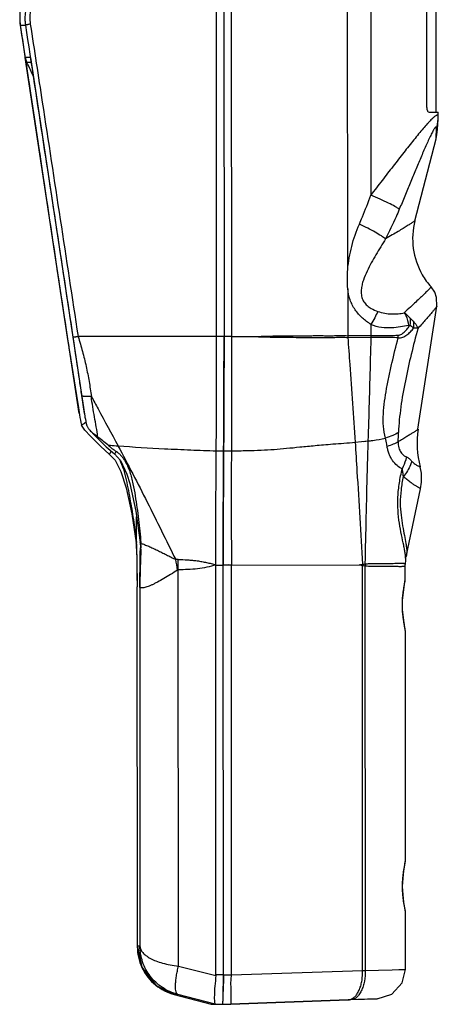
# Model space of a CAD drawing. Units: millimetres. Extents: x 73 to 144, y 20 to 282.
# Drawn here: x 73 to 144, y 20 to 188 of the extents above; entities that cross this region are included whole.
import ezdxf

# ---------------------------------------------------------------- set-up
doc = ezdxf.new("R2010")
doc.units = ezdxf.units.MM
doc.header["$LTSCALE"] = 19.749851
doc.layers.get('0').update_dxf_attribs({"linetype": 'CONTINUOUS'})

msp = doc.modelspace()

# ---------------------------------------------------------------- linework, layer by layer
at = {"color": 7, "linetype": 'Continuous'}
for p, q in [((106.49, 134.07), (106.46, 213.74)), ((107.72, 213.74), (107.75, 134.07)), ((108.97, 213.72), (109, 134.07)), ((128.84, 145.51), (128.82, 202.54)), ((132.77, 202.31), (132.79, 158.18)), ((143.87, 198.31), (143.88, 172.31)), ((142.33, 173.11), (142.32, 197.51)), ((72.99, 187.19), (72.99, 187.19)), ((72.99, 187.19), (73.93, 187.19)), ((83.06, 120.97), (73.86, 181.67)), ((74.74, 181.67), (73.86, 181.67)), ((74.74, 181.67), (83.96, 120.82)), ((74.12, 180.85), (74.86, 180.85)), ((142.74, 172.31), (144.28, 172.31)), ((144.28, 171.59), (144.28, 172.31)), ((144.28, 171.5), (144.28, 171.59)), ((144.28, 171.14), (144.29, 171.5)), ((140.3, 153.82), (143.9, 167.8)), ((128.84, 142.21), (128.85, 134.22)), ((140.83, 118.26), (144.03, 139.26)), ((132.79, 136.13), (132.79, 134.23)), ((81.02, 133.95), (81.02, 133.95)), ((107.75, 134.07), (82.87, 134.06)), ((132.79, 134.23), (128.85, 134.22)), ((82.57, 124.02), (82.57, 124.03)), ((82.57, 124.03), (82.67, 123.42)), ((84, 118.12), (83.47, 118.94)), ((130.11, 116.05), (132.3, 116.27)), ((131.57, 116.2), (132.3, 116.27)), ((106.42, 114.59), (107.68, 114.59)), ((107.68, 114.59), (109.01, 114.59)), ((89.07, 114.06), (89.07, 114.06)), ((138.86, 96.77), (141.28, 108.12)), ((92.84, 97.92), (92.84, 103.34)), ((92.79, 98.91), (92.8, 98.95)), ((92.79, 98.91), (92.79, 98.91)), ((92.84, 97.92), (92.84, 97.92)), ((93.46, 98.93), (93.46, 98.93)), ((93.49, 98.17), (93.49, 97.89)), ((93.49, 98.06), (93.49, 98.06)), ((93.49, 97.89), (93.49, 98.06)), ((93.57, 98.94), (93.58, 98.79)), ((138.69, 95.38), (138.73, 95.86)), ((138.87, 96.8), (138.82, 96.58)), ((138.82, 96.58), (138.82, 96.58)), ((99.98, 26.74), (99.96, 94.29)), ((106.36, 95.11), (107.61, 95.11)), ((106.38, 25.26), (106.36, 95.11)), ((108.55, 95.12), (107.61, 95.11)), ((109.01, 95.11), (107.61, 95.11)), ((107.64, 25.21), (107.61, 95.11)), ((109.01, 95.11), (108.55, 95.12)), ((109.01, 95.11), (130.79, 95.12)), ((109.04, 25.21), (109.01, 95.11)), ((131.38, 25.97), (131.36, 95.01)), ((131.79, 94.93), (131.81, 25.99)), ((138.67, 92.81), (138.67, 94.87)), ((138.69, 95.38), (138.69, 95.38)), ((138.66, 92.63), (138.67, 92.79)), ((138.67, 92.79), (138.67, 92.81)), ((92.94, 91.7), (92.94, 91.38)), ((92.94, 91.7), (92.94, 91.46)), ((92.95, 91.41), (92.94, 91.38)), ((92.97, 30.04), (92.94, 91.38)), ((92.97, 30.12), (92.95, 91.41)), ((93.39, 91.35), (93.41, 30.12)), ((138.19, 88.31), (138.17, 88.31)), ((138.68, 83.81), (138.68, 83.83)), ((138.69, 44.81), (138.68, 83.81)), ((138.68, 44.63), (138.69, 44.79)), ((138.69, 44.79), (138.69, 44.81)), ((138.21, 40.31), (138.19, 40.31)), ((138.69, 35.81), (138.69, 35.83)), ((138.7, 26.17), (138.69, 35.81)), ((93.41, 30.12), (92.97, 30.12)), ((92.97, 30.04), (92.97, 30.12)), ((92.97, 30.04), (92.97, 30.04)), ((99.98, 26.74), (106.37, 25.1)), ((107.64, 25.26), (106.38, 25.26)), ((107.64, 25.21), (109.04, 25.21)), ((109.04, 25.21), (131.38, 25.97)), ((109.04, 25.21), (131.38, 25.97)), ((131.38, 25.97), (131.81, 25.99)), ((131.81, 25.99), (138.7, 26.17)), ((137.59, 26.14), (138.7, 26.17)), ((99.26, 21.9), (99.27, 21.9)), ((99.26, 21.9), (105.58, 20.26)), ((99.27, 21.9), (99.87, 21.9)), ((106.26, 20.26), (99.87, 21.9)), ((105.58, 20.26), (105.58, 20.26)), ((105.6, 20.26), (107.53, 20.26)), ((106.85, 20.21), (108.93, 20.21)), ((106.98, 20.26), (106.98, 20.21)), ((107.33, 20.21), (107.33, 20.26)), ((107.4, 20.26), (107.4, 20.21)), ((108.92, 20.24), (128.95, 20.99)), ((128.95, 20.98), (108.93, 20.21)), ((133.89, 21.17), (128.95, 20.98)), ((129.38, 21.01), (131.71, 21.09)), ((131.71, 21.09), (133.86, 21.17))]:
    msp.add_line(p, q, dxfattribs=at)
for points in [[(73.09, 190.13), (72.95, 189.25), (72.91, 188.04), (72.99, 187.19)], [(72.99, 187.19), (75.64, 169.6), (78.35, 151.63), (81.02, 133.95)], [(143.9, 167.8), (144.04, 168.46), (144.17, 169.42), (144.23, 170.27), (144.27, 171.14)], [(144.03, 139.26), (143.99, 140.71), (143.69, 141.61), (143.06, 142.55)], [(81.02, 133.95), (81.57, 130.43), (82.57, 124.02)], [(82.57, 124.02), (82.91, 121.9), (83.09, 120.75)], [(84, 118.12), (84.97, 117.08), (86.72, 115.3), (88.19, 114.03)], [(84.86, 118.1), (85.88, 117.03), (87.63, 115.28), (89.07, 114.06)], [(88.19, 114.03), (89.18, 112.98), (90.18, 111.04), (91.05, 108.25), (92.03, 103.83), (92.79, 98.91)], [(89.07, 114.06), (90.09, 112.96), (91.18, 110.63), (91.67, 109.02), (92.7, 104.32), (93.46, 98.93)], [(141.28, 108.12), (141.44, 109.26), (141.4, 110.75), (141.19, 111.87)], [(92.79, 98.91), (92.81, 98.61), (92.84, 98.09), (92.84, 97.92)], [(92.84, 97.92), (92.88, 95.72), (92.91, 93.47), (92.95, 91.41)], [(93.46, 98.93), (93.47, 98.73), (93.49, 98.3), (93.49, 98.06)], [(138.73, 95.86), (138.73, 95.94), (138.78, 96.32), (138.82, 96.58)], [(138.67, 94.86), (138.67, 94.96), (138.69, 95.38)], [(138.19, 88.31), (138.21, 89.04), (138.4, 90.96), (138.66, 92.63)], [(138.68, 83.83), (138.67, 83.99), (138.52, 84.92), (138.4, 85.64), (138.21, 87.55), (138.19, 88.31)], [(138.21, 40.31), (138.22, 41.04), (138.41, 42.96), (138.68, 44.63)], [(138.69, 35.83), (138.68, 35.99), (138.53, 36.92), (138.42, 37.64), (138.22, 39.55), (138.21, 40.31)], [(92.97, 30.04), (93.72, 26.54), (96.17, 23.43), (99.26, 21.9)], [(133.89, 21.17), (136.38, 21.95), (138.15, 23.89), (138.7, 26.17)]]:
    msp.add_lwpolyline(points, dxfattribs=at)
for centre, radius, start, end in [((81.57, 188.38), 6.94, 167.2764, 188.6955), ((80.95, 188.39), 8.05, 182.049, 188.574), ((76.85, 182.17), 3.03, 189.3862, 205.6649), ((137.86, 171.43), 6.41, 342.0464, 357.389), ((152.21, 150.76), 12.29, 165.5637, 210.0157), ((152.23, 150.78), 12.33, 210.0294, 221.875), ((130.5, 134.15), 6.96, 357.646, 1.0853), ((-407.19, 52.04), 495.94, 7.9858, 8.3471), ((549.15, 196.89), 472.24, 189.0639, 189.2521), ((92.48, 106.36), 15.5, 123.0757, 123.3688), ((94.94, 102.58), 20.01, 122.4549, 123.0619), ((67.66, 119.46), 69.87, 357.2725, 358.5772), ((156.25, 115.91), 15.59, 171.3312, 195.022), ((2625.14, 105.73), 2516.15, 179.79813, 180.2417), ((79.46, 97.88), 13.38, 4.3968, 4.5644), ((77.39, 97.73), 15.45, 3.1968, 4.3715), ((75.57, 97.62), 17.28, 1.6028, 3.227), ((78.85, 97.72), 14, 1.1348, 1.5683), ((80.04, 97.74), 12.8, 0.8091, 1.133), ((72.86, 98.58), 20.72, 357.7438, 358.5391), ((83.99, 98.44), 9.6, 0.0724, 2.0974), ((99.86, 94.4), 1.67, 88.3877, 102.2817), ((16.99, 79.87), 84.09, 9.8466, 11.0843), ((12.16, 92.74), 87.81, 1.0117, 2.1751), ((146.27, 95.21), 7.58, 168.0684, 169.5428), ((146.26, 95.21), 7.56, 167.8547, 168.0679), ((144.65, 93.68), 13.39, 173.3398, 174.2985), ((131.21, 94.29), 0.737, 78.4584, 80.8916), ((131.66, 93.84), 1.43, 100.806, 102.4062), ((144.65, 93.32), 13.39, 171.7302, 172.7505), ((145.04, 93.21), 13.42, 170.9287, 172.5863), ((131.87, 95.68), 0.757, 259.8236, 263.8116), ((145.12, 93.88), 13.37, 173.8049, 175.5044), ((101.44, 30.05), 8.47, 179.4746, 180.0018), ((101.42, 30.04), 8.46, 179.9826, 204.7408), ((101.36, 30.02), 8.39, 204.7695, 231.2397), ((101.37, 30.03), 8.4, 231.2603, 255.5456)]:
    msp.add_arc(centre, radius, start, end, dxfattribs=at)
for centre, major_axis, ratio, start_param, end_param in [((75.42, 178.04), (-1.5, 3.21), 0.005922, -1.422462, -0.502014), ((86.87, 25.25), (19.51, 0.01), 0.256227, -0.031153, 0.000001), ((86.2, 25.25), (19.4, -4.99), 0.00144, -0.036749, -0.005595), ((86.87, 25.25), (19.4, -4.99), 0.00144, -0.005595, 0.025559)]:
    msp.add_ellipse(centre, major_axis=major_axis, ratio=ratio, start_param=start_param, end_param=end_param, dxfattribs=at)
for points, knots in [([(73.93, 187.19), (73.9, 187.43), (73.8, 188.41), (73.88, 189.41), (74.04, 190.13)], [0, 0, 0, 0, 0.250483, 1, 1, 1, 1]), ([(72.99, 187.19), (73.66, 182.75), (76.34, 165), (79.01, 147.26), (81.02, 133.95)], [0, 0, 0, 0, 0.249977, 1, 1, 1, 1]), ([(74.72, 187.34), (74.62, 187.32), (74.47, 187.3), (74.29, 187.26), (74.17, 187.24), (74.07, 187.22), (74.01, 187.21), (73.97, 187.2), (73.95, 187.19), (73.94, 187.19), (73.94, 187.19), (73.93, 187.19)], [0, 0, 0, 0, 0.379776, 0.55487, 0.708446, 0.832691, 0.923405, 0.9553, 0.978382, 0.993073, 1, 1, 1, 1]), ([(82.04, 133.95), (81.37, 138.39), (78.67, 156.13), (75.96, 173.88), (73.93, 187.19)], [0, 0, 0, 0, 0.250018, 1, 1, 1, 1]), ([(74.72, 187.34), (75.4, 182.9), (78.12, 165.14), (80.84, 147.38), (82.87, 134.06)], [0, 0, 0, 0, 0.249981, 1, 1, 1, 1]), ([(142.33, 173.11), (142.33, 173), (142.34, 172.85), (142.4, 172.65), (142.49, 172.46), (142.62, 172.31), (142.74, 172.31)], [0, 0, 0, 0, 0.34087, 0.494415, 0.631292, 1, 1, 1, 1]), ([(144.28, 171.59), (144.28, 171.61), (144.28, 171.66), (144.27, 171.73), (144.24, 171.78), (144.19, 171.82), (144.11, 171.83), (144.03, 171.81), (143.92, 171.76), (143.76, 171.66), (143.55, 171.49), (143.31, 171.26), (143.03, 170.99), (142.73, 170.68), (142.28, 170.19), (141.68, 169.5), (140.92, 168.59), (140.11, 167.6), (139.26, 166.54), (138.39, 165.43), (137.49, 164.28), (136.57, 163.1), (135.64, 161.9), (134.38, 160.26), (133.43, 159.01), (132.79, 158.18)], [0, 0, 0, 0, 0.004362, 0.007951, 0.010914, 0.013521, 0.019157, 0.022886, 0.027399, 0.038972, 0.054018, 0.07236, 0.093726, 0.117825, 0.144352, 0.203606, 0.269508, 0.340547, 0.41553, 0.493638, 0.574227, 0.65678, 0.740902, 0.826318, 1, 1, 1, 1]), ([(143.97, 169.45), (143.97, 169.52), (143.97, 169.61), (143.94, 169.71), (143.91, 169.76), (143.85, 169.77), (143.8, 169.74), (143.75, 169.69), (143.68, 169.61), (143.61, 169.51), (143.54, 169.4), (143.45, 169.26), (143.33, 169.05), (143.18, 168.75), (142.99, 168.37), (142.79, 167.95), (142.51, 167.35), (142.16, 166.55), (141.73, 165.57), (141.29, 164.54), (140.85, 163.49), (140.4, 162.42), (139.95, 161.33), (139.34, 159.86), (138.57, 158.01), (137.95, 156.52), (137.64, 155.77)], [0, 0, 0, 0, 0.01291, 0.017133, 0.020136, 0.02272, 0.026137, 0.030971, 0.037279, 0.044972, 0.053963, 0.06413, 0.075329, 0.100259, 0.127824, 0.157455, 0.188649, 0.254462, 0.323498, 0.394742, 0.467588, 0.541626, 0.616582, 0.692264, 0.845333, 1, 1, 1, 1]), ([(143.9, 167.8), (143.91, 167.83), (143.92, 167.9), (143.94, 168.08), (143.95, 168.4), (143.96, 168.89), (143.97, 169.25), (143.97, 169.45)], [0, 0, 0, 0, 0.050225, 0.123733, 0.337275, 0.632808, 1, 1, 1, 1]), ([(130.83, 153.25), (131.01, 153.65), (131.7, 155.28), (132.31, 156.94), (132.79, 158.18)], [0, 0, 0, 0, 0.249196, 1, 1, 1, 1]), ([(137.64, 155.77), (137.53, 155.85), (137.29, 156.01), (136.68, 156.37), (135.7, 156.88), (134.33, 157.53), (133.32, 157.96), (132.79, 158.18)], [0, 0, 0, 0, 0.070738, 0.160364, 0.392757, 0.681197, 1, 1, 1, 1]), ([(137.64, 155.77), (137.46, 155.34), (136.72, 153.64), (135.93, 151.95), (135.31, 150.71)], [0, 0, 0, 0, 0.250712, 1, 1, 1, 1]), ([(128.84, 145.51), (128.9, 146.18), (129.09, 147.5), (129.65, 150.11), (130.29, 152.03), (130.83, 153.25)], [0, 0, 0, 0, 0.250408, 0.49957, 1, 1, 1, 1]), ([(135.31, 150.71), (135.08, 150.89), (134.5, 151.29), (133.47, 151.89), (132.22, 152.56), (131.31, 153.02), (130.83, 153.25)], [0, 0, 0, 0, 0.1732, 0.408377, 0.691143, 1, 1, 1, 1]), ([(140.3, 153.82), (140.3, 153.82), (140.29, 153.81), (140.27, 153.79), (140.25, 153.77), (140.19, 153.72), (140.1, 153.66), (139.95, 153.56), (139.77, 153.44), (139.55, 153.29), (139.29, 153.13), (138.87, 152.86), (138.25, 152.48), (137.39, 151.96), (136.4, 151.36), (135.69, 150.93), (135.31, 150.71)], [0, 0, 0, 0, 0.002409, 0.006627, 0.012736, 0.020757, 0.042565, 0.07207, 0.109238, 0.154006, 0.206306, 0.266071, 0.407638, 0.577889, 0.775826, 1, 1, 1, 1]), ([(135.31, 150.71), (135.03, 150.26), (134.47, 149.38), (133.64, 148.03), (132.85, 146.65), (132.11, 145.21), (131.58, 143.94), (131.27, 142.87), (131.13, 142.03), (131.13, 141.17), (131.36, 140.33), (131.84, 139.61), (132.27, 139.25), (132.5, 139.09)], [0, 0, 0, 0, 0.120051, 0.240348, 0.361836, 0.485244, 0.611146, 0.675263, 0.740232, 0.805952, 0.871783, 0.936629, 1, 1, 1, 1]), ([(132.79, 136.13), (132.29, 136.46), (131.31, 137.2), (130.25, 138.36), (129.61, 139.46), (129.11, 140.63), (128.92, 141.58), (128.84, 142.21)], [0, 0, 0, 0, 0.24073, 0.49069, 0.618846, 0.747346, 1, 1, 1, 1]), ([(143.06, 142.55), (143.06, 142.55), (143.06, 142.53), (143.04, 142.5), (142.99, 142.44), (142.91, 142.34), (142.78, 142.2), (142.62, 142.03), (142.42, 141.83), (142.18, 141.6), (141.79, 141.22), (141.21, 140.67), (140.42, 139.92), (139.49, 139.06), (138.83, 138.46), (138.48, 138.13)], [0, 0, 0, 0, 0.001787, 0.005208, 0.017895, 0.038625, 0.067433, 0.104276, 0.149047, 0.201624, 0.261885, 0.404873, 0.57666, 0.775703, 1, 1, 1, 1]), ([(132.5, 139.09), (132.61, 139.01), (133.08, 138.72), (133.59, 138.49), (133.97, 138.36)], [0, 0, 0, 0, 0.253289, 1, 1, 1, 1]), ([(133.97, 138.36), (133.81, 137.99), (133.44, 137.23), (133.02, 136.5), (132.79, 136.13)], [0, 0, 0, 0, 0.477545, 1, 1, 1, 1]), ([(133.97, 138.36), (134.36, 138.22), (135.15, 138.02), (136.32, 137.91), (137.44, 137.93), (138.15, 138.04), (138.48, 138.13)], [0, 0, 0, 0, 0.270768, 0.530017, 0.775225, 1, 1, 1, 1]), ([(138.48, 138.13), (138.57, 138.08), (138.75, 137.95), (139, 137.73), (139.23, 137.5), (139.39, 137.35), (139.46, 137.27)], [0, 0, 0, 0, 0.252681, 0.505396, 0.755772, 1, 1, 1, 1]), ([(138.48, 138.13), (138.58, 137.98), (138.95, 137.3), (139.16, 136.53), (139.21, 135.94)], [0, 0, 0, 0, 0.239545, 1, 1, 1, 1]), ([(144.03, 139.26), (144.03, 139.25), (144.01, 139.21), (143.97, 139.14), (143.9, 139.04), (143.8, 138.91), (143.68, 138.76), (143.48, 138.5), (143.16, 138.12), (142.7, 137.58), (142.15, 136.95), (141.51, 136.23), (141.05, 135.73), (140.81, 135.46)], [0, 0, 0, 0, 0.009581, 0.026424, 0.050629, 0.082172, 0.121003, 0.167061, 0.280586, 0.421943, 0.589853, 0.782983, 1, 1, 1, 1]), ([(139.21, 135.94), (138.75, 135.88), (137.8, 135.7), (136.28, 135.5), (134.56, 135.56), (133.38, 135.87), (132.79, 136.13)], [0, 0, 0, 0, 0.211819, 0.444537, 0.706903, 1, 1, 1, 1]), ([(137.45, 134.29), (137.66, 134.29), (138.08, 134.47), (138.59, 134.9), (139.04, 135.43), (139.31, 135.81), (139.44, 136.01)], [0, 0, 0, 0, 0.23337, 0.481214, 0.737853, 1, 1, 1, 1]), ([(139.21, 135.94), (139.23, 135.95), (139.26, 135.96), (139.3, 135.98), (139.32, 135.99), (139.35, 136.01), (139.39, 136.02), (139.42, 136.01), (139.44, 136.01)], [0, 0, 0, 0, 0.25147, 0.379683, 0.510202, 0.636007, 0.756758, 1, 1, 1, 1]), ([(139.46, 137.27), (139.48, 137.17), (139.52, 136.75), (139.49, 136.32), (139.44, 136.01)], [0, 0, 0, 0, 0.240593, 1, 1, 1, 1]), ([(140.07, 135.5), (140.03, 135.54), (139.91, 135.64), (139.69, 135.81), (139.53, 135.94), (139.44, 136.01)], [0, 0, 0, 0, 0.219178, 0.587033, 1, 1, 1, 1]), ([(139.46, 137.27), (139.56, 137.17), (139.74, 136.97), (139.9, 136.76), (140, 136.67)], [0, 0, 0, 0, 0.520036, 1, 1, 1, 1]), ([(140, 136.67), (140.06, 136.38), (140.1, 135.99), (140.08, 135.6), (140.07, 135.5)], [0, 0, 0, 0, 0.751397, 1, 1, 1, 1]), ([(140, 136.67), (140.1, 136.57), (140.43, 136.22), (140.7, 135.79), (140.81, 135.46)], [0, 0, 0, 0, 0.281449, 1, 1, 1, 1]), ([(137.45, 133.87), (137.58, 133.85), (137.85, 133.86), (138.24, 133.96), (138.61, 134.12), (139.06, 134.42), (139.56, 134.87), (139.91, 135.29), (140.07, 135.5)], [0, 0, 0, 0, 0.126301, 0.250478, 0.37363, 0.497516, 0.747514, 1, 1, 1, 1]), ([(140.81, 135.46), (140.42, 133.98), (139.65, 131.02), (138.64, 126.57), (137.98, 122.84), (137.63, 119.89), (137.53, 118.44), (137.51, 117.73)], [0, 0, 0, 0, 0.253149, 0.507504, 0.758898, 0.881498, 1, 1, 1, 1]), ([(140.81, 135.46), (140.7, 135.47), (140.46, 135.49), (140.21, 135.5), (140.07, 135.5)], [0, 0, 0, 0, 0.443876, 1, 1, 1, 1]), ([(81.02, 133.95), (81.15, 133.12), (81.67, 129.81), (82.18, 126.51), (82.57, 124.03)], [0, 0, 0, 0, 0.25041, 1, 1, 1, 1]), ([(82.87, 134.06), (82.76, 134.04), (82.61, 134.02), (82.41, 133.99), (82.29, 133.98), (82.19, 133.96), (82.13, 133.96), (82.08, 133.95), (82.06, 133.95), (82.05, 133.95), (82.04, 133.95), (82.04, 133.95)], [0, 0, 0, 0, 0.388021, 0.558824, 0.707081, 0.82841, 0.91933, 0.952408, 0.976943, 0.992811, 1, 1, 1, 1]), ([(83.5, 124.04), (83.38, 124.86), (82.89, 128.17), (82.41, 131.47), (82.04, 133.95)], [0, 0, 0, 0, 0.249365, 1, 1, 1, 1]), ([(82.87, 134.06), (83.14, 133.22), (83.63, 131.54), (84.15, 129.41), (84.51, 127.7), (84.82, 125.99), (85.01, 124.71), (85.13, 123.85)], [0, 0, 0, 0, 0.251801, 0.503, 0.628073, 0.752656, 1, 1, 1, 1]), ([(106.42, 114.59), (106.44, 116.17), (106.48, 122.67), (106.49, 129.16), (106.49, 134.07)], [0, 0, 0, 0, 0.243977, 1, 1, 1, 1]), ([(107.75, 134.07), (107.75, 132.42), (107.75, 125.92), (107.72, 119.43), (107.68, 114.59)], [0, 0, 0, 0, 0.254309, 1, 1, 1, 1]), ([(107.68, 114.59), (107.7, 116.17), (107.74, 122.67), (107.75, 129.16), (107.75, 134.07)], [0, 0, 0, 0, 0.243978, 1, 1, 1, 1]), ([(109, 134.07), (108.9, 134.07), (108.64, 134.07), (108.22, 134.06), (107.91, 134.07), (107.75, 134.07)], [0, 0, 0, 0, 0.249997, 0.625002, 1, 1, 1, 1]), ([(109, 134.07), (109.09, 134.07), (109.26, 134.07), (109.47, 134.07), (109.65, 134.07), (109.78, 134.07), (109.91, 134.07), (110.06, 134.06), (110.23, 134.05), (110.42, 134.05), (110.61, 134.06), (110.87, 134.07), (111.13, 134.06), (111.39, 134.06), (111.58, 134.08), (111.77, 134.08), (111.96, 134.07), (112.16, 134.07), (112.35, 134.07), (112.54, 134.07), (112.8, 134.07), (112.99, 134.07), (113.12, 134.07)], [0, 0, 0, 0, 0.06277, 0.125495, 0.156842, 0.188181, 0.219503, 0.250812, 0.297776, 0.344644, 0.391576, 0.438478, 0.532222, 0.579059, 0.625891, 0.672681, 0.719481, 0.766278, 0.813047, 0.859804, 0.906548, 1, 1, 1, 1]), ([(109, 134.07), (109.01, 132.42), (109.03, 125.93), (109.03, 119.43), (109.01, 114.59)], [0, 0, 0, 0, 0.254315, 1, 1, 1, 1]), ([(113.12, 134.07), (113.45, 134.08), (114.11, 134.11), (115.09, 134.14), (116.08, 134.17), (117.39, 134.19), (119.03, 134.2), (120.66, 134.21), (121.97, 134.22), (122.95, 134.22), (123.93, 134.23), (124.9, 134.22), (125.88, 134.21), (126.86, 134.23), (127.85, 134.26), (128.51, 134.22), (128.85, 134.22)], [0, 0, 0, 0, 0.062878, 0.12566, 0.188329, 0.250888, 0.375764, 0.50042, 0.562648, 0.624832, 0.687103, 0.749339, 0.811402, 0.873472, 0.936574, 1, 1, 1, 1]), ([(113.12, 134.07), (113.29, 134.06), (113.62, 134.05), (114.28, 134.02), (115.1, 134), (116.09, 133.98), (117.41, 133.96), (119.05, 133.94), (120.7, 133.93), (122.01, 133.93), (123, 133.93), (123.98, 133.92), (124.96, 133.92), (125.94, 133.92), (126.91, 133.94), (127.88, 133.96), (128.53, 133.93), (128.85, 133.93)], [0, 0, 0, 0, 0.031543, 0.063065, 0.126051, 0.188971, 0.251832, 0.377387, 0.502709, 0.565276, 0.627774, 0.690191, 0.752514, 0.814719, 0.876787, 0.938611, 1, 1, 1, 1]), ([(132.79, 133.92), (132.46, 133.93), (131.64, 133.93), (130.33, 133.92), (129.34, 133.93), (128.85, 133.93)], [0, 0, 0, 0, 0.249976, 0.625017, 1, 1, 1, 1]), ([(128.86, 133.93), (128.97, 132.39), (129.41, 126.43), (129.82, 120.47), (130.11, 116.05)], [0, 0, 0, 0, 0.259634, 1, 1, 1, 1]), ([(132.79, 133.92), (132.75, 132.4), (132.6, 126.52), (132.43, 120.63), (132.3, 116.27)], [0, 0, 0, 0, 0.25832, 1, 1, 1, 1]), ([(132.79, 134.23), (133.2, 134.23), (134.76, 134.24), (136.31, 134.26), (137.45, 134.29)], [0, 0, 0, 0, 0.26376, 1, 1, 1, 1]), ([(137.45, 133.87), (137.08, 133.88), (135.53, 133.9), (133.98, 133.92), (132.79, 133.92)], [0, 0, 0, 0, 0.23432, 1, 1, 1, 1]), ([(135.26, 116.75), (135.1, 117.41), (134.88, 118.78), (134.91, 120.89), (135.12, 123.04), (135.46, 125.21), (135.89, 127.38), (136.54, 130.27), (137.08, 132.43), (137.45, 133.87)], [0, 0, 0, 0, 0.116627, 0.237965, 0.362458, 0.488919, 0.616458, 0.744492, 1, 1, 1, 1]), ([(82.67, 123.42), (82.68, 123.34), (82.73, 123.03), (82.78, 122.73), (82.81, 122.5)], [0, 0, 0, 0, 0.252131, 1, 1, 1, 1]), ([(85.13, 123.85), (84.93, 123.83), (84.63, 123.82), (84.25, 123.82), (84.01, 123.84), (83.8, 123.87), (83.65, 123.91), (83.55, 123.96), (83.5, 124.01), (83.5, 124.04)], [0, 0, 0, 0, 0.359774, 0.526154, 0.67349, 0.795407, 0.889129, 0.954891, 1, 1, 1, 1]), ([(86.2, 117.01), (86.15, 117.56), (85.97, 118.68), (85.67, 120.37), (85.36, 122.09), (85.19, 123.26), (85.13, 123.85)], [0, 0, 0, 0, 0.239862, 0.488941, 0.74305, 1, 1, 1, 1]), ([(85.13, 123.85), (85.51, 123.15), (87.04, 120.35), (88.55, 117.54), (89.68, 115.44)], [0, 0, 0, 0, 0.251813, 1, 1, 1, 1]), ([(83.47, 118.94), (83.53, 119), (83.69, 119.13), (83.86, 119.24), (83.96, 119.31)], [0, 0, 0, 0, 0.42765, 1, 1, 1, 1]), ([(83.96, 120.82), (83.99, 120.65), (84.09, 120), (84.22, 119.35), (84.34, 118.87)], [0, 0, 0, 0, 0.250526, 1, 1, 1, 1]), ([(84.34, 118.87), (84.4, 118.73), (84.56, 118.45), (84.76, 118.21), (84.86, 118.1)], [0, 0, 0, 0, 0.498288, 1, 1, 1, 1]), ([(84.86, 118.1), (85.05, 117.9), (85.5, 117.53), (85.98, 117.2), (86.2, 117.01)], [0, 0, 0, 0, 0.482869, 1, 1, 1, 1]), ([(137.51, 117.73), (137.21, 117.51), (136.47, 117.13), (135.69, 116.87), (135.26, 116.75)], [0, 0, 0, 0, 0.457767, 1, 1, 1, 1]), ([(140.83, 118.26), (140.83, 118.26), (140.83, 118.25), (140.81, 118.23), (140.77, 118.2), (140.7, 118.15), (140.6, 118.08), (140.48, 118), (140.33, 117.9), (140.15, 117.79), (139.87, 117.61), (139.45, 117.35), (138.87, 116.99), (138.19, 116.58), (137.71, 116.29), (137.45, 116.14)], [0, 0, 0, 0, 0.002318, 0.006415, 0.020288, 0.041849, 0.071097, 0.108001, 0.152525, 0.204624, 0.264233, 0.405653, 0.576112, 0.774662, 1, 1, 1, 1]), ([(109.01, 114.59), (109.9, 114.59), (111.59, 114.62), (114.02, 114.7), (116.26, 114.83), (118.47, 115.01), (120.8, 115.25), (122.9, 115.46), (124.77, 115.62), (127.05, 115.82), (128.84, 115.93), (130.11, 116.05)], [0, 0, 0, 0, 0.126645, 0.239736, 0.343825, 0.445992, 0.5538, 0.675703, 0.744508, 0.820172, 1, 1, 1, 1]), ([(130.11, 116.06), (130.22, 114.4), (130.65, 107.46), (131.05, 100.52), (131.35, 95.24)], [0, 0, 0, 0, 0.238921, 1, 1, 1, 1]), ([(132.3, 116.27), (132.25, 114.59), (132.04, 107.61), (131.89, 100.63), (131.79, 95.32)], [0, 0, 0, 0, 0.240236, 1, 1, 1, 1]), ([(132.3, 116.27), (132.58, 116.3), (133.57, 116.41), (134.56, 116.59), (135.26, 116.75)], [0, 0, 0, 0, 0.281369, 1, 1, 1, 1]), ([(135.56, 115.35), (135.54, 115.47), (135.47, 115.94), (135.36, 116.41), (135.26, 116.75)], [0, 0, 0, 0, 0.252649, 1, 1, 1, 1]), ([(137.45, 116.14), (137.19, 115.97), (136.57, 115.66), (135.92, 115.45), (135.56, 115.35)], [0, 0, 0, 0, 0.459041, 1, 1, 1, 1]), ([(137.45, 116.14), (137.44, 115.79), (137.48, 115.29), (137.69, 114.69), (137.94, 114.25), (138.26, 113.91), (138.6, 113.68), (138.77, 113.59), (138.85, 113.56)], [0, 0, 0, 0, 0.332822, 0.475622, 0.602327, 0.818782, 0.913547, 1, 1, 1, 1]), ([(87.94, 115.6), (88.08, 115.58), (88.66, 115.52), (89.24, 115.47), (89.67, 115.44)], [0, 0, 0, 0, 0.246577, 1, 1, 1, 1]), ([(88.19, 114.03), (88.19, 114.03), (88.2, 114.03), (88.2, 114.04), (88.21, 114.05), (88.22, 114.07), (88.25, 114.1), (88.29, 114.15), (88.34, 114.21), (88.4, 114.3), (88.47, 114.39), (88.52, 114.46), (88.55, 114.49)], [0, 0, 0, 0, 0.004523, 0.016808, 0.036464, 0.063271, 0.139218, 0.248815, 0.392694, 0.568986, 0.773668, 1, 1, 1, 1]), ([(89.39, 114.46), (89.35, 114.41), (89.29, 114.32), (89.21, 114.22), (89.16, 114.16), (89.12, 114.12), (89.09, 114.08), (89.08, 114.07), (89.07, 114.06), (89.07, 114.06)], [0, 0, 0, 0, 0.417442, 0.593606, 0.741116, 0.85622, 0.936754, 0.983921, 1, 1, 1, 1]), ([(89.39, 114.46), (89.54, 114.37), (89.83, 114.15), (90.21, 113.76), (90.54, 113.35), (90.94, 112.76), (91.33, 111.97), (91.83, 110.67), (92.25, 108.98), (92.61, 106.94), (92.91, 104.9), (93.18, 102.88), (93.42, 100.9), (93.52, 99.58), (93.57, 98.94)], [0, 0, 0, 0, 0.032777, 0.065467, 0.097901, 0.130145, 0.194223, 0.257907, 0.384607, 0.510668, 0.63587, 0.759951, 0.882069, 1, 1, 1, 1]), ([(89.67, 115.44), (91.38, 112.26), (94.7, 105.82), (97.91, 99.31), (99.51, 96.03)], [0, 0, 0, 0, 0.497172, 1, 1, 1, 1]), ([(89.68, 115.44), (92.32, 115.25), (96.45, 114.99), (102.03, 114.74), (104.97, 114.63), (106.42, 114.59)], [0, 0, 0, 0, 0.474301, 0.740148, 1, 1, 1, 1]), ([(106.36, 95.11), (106.35, 96.76), (106.36, 103.25), (106.39, 109.75), (106.42, 114.59)], [0, 0, 0, 0, 0.254313, 1, 1, 1, 1]), ([(107.68, 114.59), (107.67, 113), (107.63, 106.51), (107.61, 100.02), (107.61, 95.11)], [0, 0, 0, 0, 0.243954, 1, 1, 1, 1]), ([(107.61, 95.11), (107.61, 96.76), (107.62, 103.26), (107.65, 109.75), (107.68, 114.59)], [0, 0, 0, 0, 0.254313, 1, 1, 1, 1]), ([(138.12, 111.52), (137.8, 111.65), (137.2, 112.07), (136.58, 112.77), (136.17, 113.46), (135.89, 114.04), (135.69, 114.68), (135.59, 115.12), (135.56, 115.35)], [0, 0, 0, 0, 0.215506, 0.452794, 0.581385, 0.716266, 0.856296, 1, 1, 1, 1]), ([(89.93, 113.15), (90.2, 112.6), (90.62, 111.44), (91.08, 109.65), (91.45, 107.84), (91.88, 105.43), (92.28, 103.04), (92.62, 100.68), (92.75, 99.52), (92.8, 98.95)], [0, 0, 0, 0, 0.126213, 0.25346, 0.380825, 0.507837, 0.759144, 0.881907, 1, 1, 1, 1]), ([(138.85, 113.56), (138.82, 113.38), (138.65, 112.68), (138.38, 112), (138.12, 111.52)], [0, 0, 0, 0, 0.242625, 1, 1, 1, 1]), ([(139.74, 112.84), (139.69, 112.62), (139.39, 111.67), (138.83, 110.81), (138.33, 110.23)], [0, 0, 0, 0, 0.229215, 1, 1, 1, 1]), ([(138.85, 113.56), (139.03, 113.48), (139.35, 113.26), (139.61, 112.99), (139.74, 112.84)], [0, 0, 0, 0, 0.493831, 1, 1, 1, 1]), ([(139.74, 112.84), (139.84, 112.73), (140.03, 112.55), (140.32, 112.32), (140.57, 112.17), (140.79, 112.05), (140.93, 111.98), (141.03, 111.94), (141.08, 111.92), (141.13, 111.9), (141.16, 111.89), (141.18, 111.88), (141.19, 111.87), (141.19, 111.87)], [0, 0, 0, 0, 0.24983, 0.455332, 0.623731, 0.758843, 0.862945, 0.90381, 0.937358, 0.963672, 0.982814, 0.994856, 1, 1, 1, 1]), ([(138.73, 95.86), (138.74, 96.04), (138.73, 96.42), (138.66, 97.03), (138.54, 97.73), (138.32, 98.81), (137.99, 100.32), (137.62, 102.29), (137.38, 104.46), (137.37, 106.37), (137.49, 107.94), (137.7, 109.53), (137.95, 110.72), (138.12, 111.52)], [0, 0, 0, 0, 0.033174, 0.072244, 0.116877, 0.167173, 0.281284, 0.409155, 0.54784, 0.694401, 0.769762, 0.846019, 1, 1, 1, 1]), ([(138.33, 110.23), (138.31, 110.45), (138.26, 110.89), (138.18, 111.32), (138.12, 111.52)], [0, 0, 0, 0, 0.521343, 1, 1, 1, 1]), ([(138.33, 110.23), (138.16, 109.47), (137.89, 107.96), (137.76, 105.74), (137.9, 103.68), (138.18, 101.84), (138.5, 100.23), (138.73, 99.03), (138.85, 98.19), (138.9, 97.67), (138.92, 97.21), (138.89, 96.93), (138.87, 96.8)], [0, 0, 0, 0, 0.172286, 0.337911, 0.491089, 0.629053, 0.750684, 0.854589, 0.898939, 0.93792, 0.971533, 1, 1, 1, 1]), ([(141.28, 108.12), (141.28, 108.12), (141.28, 108.13), (141.27, 108.14), (141.25, 108.15), (141.22, 108.17), (141.16, 108.2), (141.07, 108.25), (140.96, 108.32), (140.82, 108.4), (140.65, 108.49), (140.38, 108.65), (140, 108.89), (139.48, 109.25), (138.91, 109.69), (138.53, 110.04), (138.33, 110.23)], [0, 0, 0, 0, 0.001514, 0.004867, 0.010183, 0.017484, 0.038059, 0.066602, 0.103087, 0.14747, 0.199708, 0.25976, 0.402753, 0.574801, 0.774325, 1, 1, 1, 1]), ([(92.84, 97.92), (92.85, 97.4), (92.88, 95.33), (92.92, 93.25), (92.94, 91.7)], [0, 0, 0, 0, 0.251367, 1, 1, 1, 1]), ([(93.39, 91.35), (93.4, 91.89), (93.43, 94.07), (93.46, 96.25), (93.49, 97.89)], [0, 0, 0, 0, 0.246686, 1, 1, 1, 1]), ([(93.57, 97.77), (93.55, 97.23), (93.51, 96.16), (93.46, 94.55), (93.42, 92.95), (93.4, 91.88), (93.39, 91.35)], [0, 0, 0, 0, 0.251339, 0.502083, 0.751465, 1, 1, 1, 1]), ([(93.58, 98.79), (93.55, 98.81), (93.49, 98.84), (93.46, 98.9), (93.46, 98.93)], [0, 0, 0, 0, 0.557511, 1, 1, 1, 1]), ([(93.5, 97.85), (93.5, 97.84), (93.52, 97.81), (93.55, 97.78), (93.57, 97.77)], [0, 0, 0, 0, 0.227623, 1, 1, 1, 1]), ([(93.58, 98.79), (93.79, 98.74), (94.24, 98.58), (94.92, 98.3), (95.64, 97.98), (96.39, 97.63), (97.15, 97.25), (97.93, 96.86), (98.73, 96.46), (99.25, 96.18), (99.51, 96.03)], [0, 0, 0, 0, 0.101737, 0.215784, 0.337144, 0.463932, 0.594708, 0.728213, 0.863443, 1, 1, 1, 1]), ([(99.91, 96.07), (100.45, 96.06), (101.27, 96.02), (102.35, 95.93), (103.17, 95.84), (103.98, 95.71), (104.78, 95.55), (105.58, 95.36), (106.1, 95.2), (106.36, 95.11)], [0, 0, 0, 0, 0.249527, 0.374436, 0.499483, 0.624646, 0.749853, 0.874993, 1, 1, 1, 1]), ([(99.84, 94.25), (99.44, 94), (98.66, 93.52), (97.52, 92.82), (96.6, 92.3), (95.91, 91.94), (95.44, 91.71), (95.01, 91.53), (94.61, 91.38), (94.27, 91.28), (93.98, 91.22), (93.74, 91.19), (93.57, 91.2), (93.44, 91.25), (93.4, 91.32), (93.39, 91.35)], [0, 0, 0, 0, 0.194077, 0.379026, 0.549798, 0.628066, 0.700299, 0.765642, 0.823405, 0.872966, 0.913911, 0.946138, 0.970034, 0.986883, 1, 1, 1, 1]), ([(106.36, 95.11), (105.85, 94.99), (104.83, 94.7), (103.23, 94.43), (101.6, 94.33), (100.5, 94.3), (99.96, 94.29)], [0, 0, 0, 0, 0.240576, 0.493115, 0.747583, 1, 1, 1, 1]), ([(131.33, 95.01), (131.24, 95.03), (131.06, 95.06), (130.88, 95.1), (130.79, 95.12)], [0, 0, 0, 0, 0.50205, 1, 1, 1, 1]), ([(130.79, 95.12), (130.89, 95.14), (131.07, 95.19), (131.26, 95.22), (131.35, 95.24)], [0, 0, 0, 0, 0.501154, 1, 1, 1, 1]), ([(138.67, 94.86), (138.67, 94.86), (138.66, 94.86), (138.64, 94.86), (138.6, 94.85), (138.55, 94.85), (138.49, 94.85), (138.37, 94.85), (138.19, 94.84), (137.93, 94.83), (137.61, 94.83), (137.24, 94.84), (136.82, 94.84), (136.35, 94.84), (135.82, 94.86), (135.25, 94.87), (134.64, 94.88), (133.98, 94.88), (133.29, 94.89), (132.55, 94.88), (132.05, 94.89), (131.79, 94.93)], [0, 0, 0, 0, 0.001231, 0.004468, 0.009802, 0.01724, 0.02678, 0.038417, 0.067953, 0.105743, 0.151593, 0.205337, 0.266818, 0.33577, 0.411789, 0.494597, 0.583876, 0.679308, 0.780512, 0.887174, 1, 1, 1, 1]), ([(131.83, 95.32), (132.08, 95.33), (132.46, 95.35), (132.96, 95.37), (133.44, 95.37), (134.01, 95.37), (134.66, 95.37), (135.28, 95.39), (135.85, 95.39), (136.37, 95.4), (136.84, 95.4), (137.26, 95.41), (137.63, 95.41), (137.95, 95.41), (138.21, 95.41), (138.39, 95.4), (138.5, 95.4), (138.57, 95.4), (138.62, 95.39), (138.66, 95.39), (138.68, 95.39), (138.69, 95.38), (138.69, 95.38)], [0, 0, 0, 0, 0.111816, 0.165784, 0.218427, 0.319616, 0.415123, 0.504543, 0.587485, 0.6636, 0.732568, 0.794112, 0.847981, 0.893936, 0.93177, 0.961359, 0.973033, 0.982612, 0.990089, 0.995462, 0.998741, 1, 1, 1, 1]), ([(138.17, 88.31), (138.17, 88.82), (138.21, 89.57), (138.31, 90.52), (138.41, 91.16), (138.5, 91.71), (138.59, 92.17), (138.65, 92.52), (138.67, 92.71), (138.67, 92.79)], [0, 0, 0, 0, 0.338824, 0.495921, 0.638956, 0.764142, 0.868044, 0.947476, 1, 1, 1, 1]), ([(138.68, 83.83), (138.67, 83.91), (138.65, 84.11), (138.59, 84.46), (138.5, 84.91), (138.41, 85.46), (138.32, 86.1), (138.21, 87.05), (138.17, 87.8), (138.17, 88.31)], [0, 0, 0, 0, 0.052504, 0.131922, 0.235818, 0.361004, 0.504043, 0.661149, 1, 1, 1, 1]), ([(138.19, 40.31), (138.19, 40.82), (138.22, 41.57), (138.33, 42.52), (138.42, 43.16), (138.52, 43.71), (138.6, 44.17), (138.66, 44.52), (138.69, 44.71), (138.69, 44.79)], [0, 0, 0, 0, 0.338824, 0.495921, 0.638956, 0.764142, 0.868044, 0.947476, 1, 1, 1, 1]), ([(138.69, 35.83), (138.69, 35.91), (138.67, 36.11), (138.61, 36.46), (138.52, 36.91), (138.43, 37.46), (138.33, 38.1), (138.23, 39.05), (138.19, 39.8), (138.19, 40.31)], [0, 0, 0, 0, 0.052504, 0.131922, 0.235818, 0.361004, 0.504043, 0.661149, 1, 1, 1, 1]), ([(99.87, 21.9), (98.94, 22.14), (97.16, 22.93), (95.06, 24.9), (93.74, 27.38), (93.42, 29.22), (93.41, 30.12)], [0, 0, 0, 0, 0.258348, 0.510857, 0.757375, 1, 1, 1, 1]), ([(93.41, 30.12), (93.42, 29.94), (93.53, 29.54), (93.9, 28.99), (94.47, 28.48), (95.23, 28), (96.18, 27.57), (97.31, 27.21), (98.6, 26.92), (99.51, 26.79), (99.98, 26.74)], [0, 0, 0, 0, 0.071938, 0.153291, 0.249448, 0.363408, 0.496504, 0.648292, 0.81739, 1, 1, 1, 1]), ([(99.87, 21.9), (99.84, 21.9), (99.78, 21.94), (99.7, 22.03), (99.63, 22.16), (99.54, 22.41), (99.49, 22.84), (99.48, 23.46), (99.53, 24.2), (99.63, 25.03), (99.79, 25.88), (99.91, 26.45), (99.98, 26.74)], [0, 0, 0, 0, 0.019628, 0.042765, 0.071461, 0.10715, 0.202131, 0.3276, 0.47941, 0.648645, 0.825252, 1, 1, 1, 1]), ([(107.64, 25.26), (107.64, 25.01), (107.64, 24.05), (107.63, 23.1), (107.62, 22.4)], [0, 0, 0, 0, 0.264922, 1, 1, 1, 1]), ([(107.62, 22.41), (107.62, 22.62), (107.64, 23.56), (107.64, 24.49), (107.64, 25.21)], [0, 0, 0, 0, 0.229972, 1, 1, 1, 1]), ([(108.93, 20.21), (108.93, 20.21), (108.93, 20.22), (108.94, 20.24), (108.94, 20.27), (108.94, 20.31), (108.95, 20.37), (108.95, 20.46), (108.96, 20.61), (108.96, 20.82), (108.97, 21.07), (108.97, 21.36), (108.97, 21.82), (108.97, 22.47), (108.94, 23.33), (108.93, 24.25), (108.99, 24.89), (109.04, 25.21)], [0, 0, 0, 0, 0.001525, 0.005249, 0.011323, 0.019761, 0.030546, 0.04366, 0.076745, 0.118708, 0.169151, 0.227595, 0.293483, 0.444948, 0.617708, 0.805146, 1, 1, 1, 1]), ([(129.3, 21.03), (129.45, 21.08), (129.77, 21.23), (130.19, 21.61), (130.57, 22.13), (130.88, 22.78), (131.13, 23.52), (131.35, 24.59), (131.4, 25.42), (131.38, 25.97)], [0, 0, 0, 0, 0.084144, 0.181655, 0.294816, 0.422894, 0.563028, 0.709681, 1, 1, 1, 1]), ([(131.81, 25.99), (131.83, 25.38), (131.77, 24.46), (131.5, 23.3), (131.2, 22.51), (130.81, 21.86), (130.36, 21.37), (129.88, 21.07), (129.54, 21), (129.38, 20.99)], [0, 0, 0, 0, 0.302856, 0.454139, 0.595626, 0.721341, 0.829248, 0.920309, 1, 1, 1, 1]), ([(106.37, 25.1), (106.3, 24.5), (106.18, 23.39), (106.11, 22.28), (106.1, 21.76)], [0, 0, 0, 0, 0.539944, 1, 1, 1, 1]), ([(107.53, 20.21), (107.53, 20.22), (107.54, 20.24), (107.55, 20.28), (107.55, 20.33), (107.56, 20.43), (107.57, 20.6), (107.58, 20.86), (107.59, 21.17), (107.6, 21.54), (107.61, 21.96), (107.62, 22.25), (107.62, 22.41)], [0, 0, 0, 0, 0.00929, 0.02613, 0.05061, 0.082714, 0.169419, 0.285018, 0.428031, 0.596441, 0.787988, 1, 1, 1, 1]), ([(106.1, 21.76), (106.09, 21.56), (106.09, 21.2), (106.11, 20.73), (106.15, 20.45), (106.21, 20.31), (106.24, 20.27), (106.26, 20.26)], [0, 0, 0, 0, 0.40207, 0.706093, 0.903499, 0.962586, 1, 1, 1, 1]), ([(106.85, 20.21), (106.85, 20.21), (106.85, 20.21), (106.85, 20.21), (106.85, 20.21)], [0, 0, 0, 0, 0.590285, 1, 1, 1, 1]), ([(107.53, 20.21), (107.53, 20.21), (107.53, 20.21), (107.53, 20.21), (107.53, 20.21)], [0, 0, 0, 0, 0.40999, 1, 1, 1, 1]), ([(128.95, 20.98), (128.98, 20.98), (129.1, 20.98), (129.21, 21.01), (129.3, 21.03)], [0, 0, 0, 0, 0.243611, 1, 1, 1, 1])]:
    msp.add_open_spline(points, degree=3, knots=knots, dxfattribs=at)
for points in [[(128.84, 142.21), (128.76, 143.3), (128.77, 144.41), (128.84, 145.51)], [(128.85, 134.22), (128.84, 134.12), (128.84, 134.03), (128.85, 133.93)], [(132.79, 134.23), (132.79, 134.13), (132.79, 134.02), (132.79, 133.92)], [(83.09, 120.75), (83.19, 120.14), (83.31, 119.54), (83.47, 118.94)], [(87.94, 115.6), (87.34, 116.04), (86.77, 116.52), (86.2, 117.01)], [(87.94, 115.6), (88.4, 115.19), (88.88, 114.81), (89.39, 114.46)], [(93.49, 97.89), (93.49, 97.88), (93.49, 97.86), (93.5, 97.85)], [(93.58, 98.45), (93.59, 98.32), (93.58, 98.19), (93.58, 98.05)], [(99.96, 94.29), (99.92, 94.29), (99.87, 94.27), (99.84, 94.25)], [(131.74, 94.94), (131.61, 94.96), (131.49, 94.99), (131.36, 95.01)], [(131.39, 95.25), (131.52, 95.27), (131.66, 95.3), (131.79, 95.32)], [(131.79, 95.32), (131.8, 95.32), (131.82, 95.32), (131.83, 95.32)]]:
    msp.add_open_spline(points, degree=3, dxfattribs=at)

doc.saveas('drawing.dxf')
